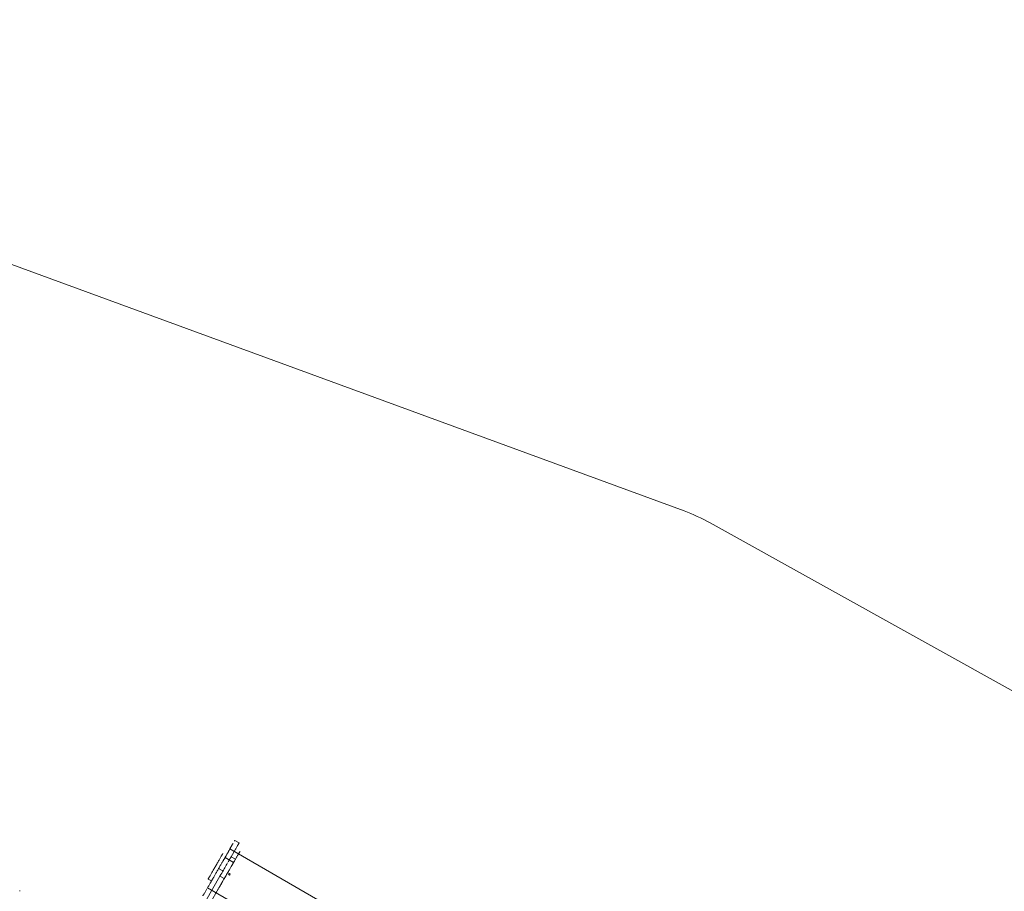
# Model space of a CAD drawing. Units: millimetres. Extents: x -2184 to 24130, y 3177 to 25430.
# Drawn here: x 12591 to 17947, y 20629 to 25369 of the extents above; entities that cross this region are included whole.
import ezdxf

# ---------------------------------------------------------------- set-up
doc = ezdxf.new("R2010")
doc.units = ezdxf.units.MM
doc.layers.add('DIKOM', color=7, linetype='Continuous')

msp = doc.modelspace()

# ---------------------------------------------------------------- linework, layer by layer
at = {"layer": 'DIKOM', "color": 3, "lineweight": 15}
for p, q in [((8912.6, 25368.8), (16204.4, 22697)), ((16345.8, 22632.3), (23615.7, 18595.6))]:
    msp.add_line(p, q, dxfattribs=at)
at = {"layer": 'DIKOM', "color": 7, "linetype": 'Continuous', "lineweight": 15}
for p, q in [((13784.8, 20892.2), (13761.4, 20905.7)), ((13784.8, 20892.2), (13784.8, 20892.2)), ((13734.2, 20858.7), (13746.8, 20880.5)), ((14340.4, 20508.7), (13734.2, 20858.7)), ((13765.4, 20858.6), (13741, 20816.5)), ((13702.4, 20803.5), (13707.8, 20812.8)), ((13707.8, 20812.8), (13754.4, 20785.6)), ((13741, 20816.5), (13764.4, 20803)), ((13752.1, 20781.7), (13752.2, 20781.7)), ((13752.2, 20781.7), (13752.1, 20781.7)), ((13752.1, 20781.7), (13752.2, 20781.7)), ((13696.3, 20739), (13672.9, 20752.5)), ((13680, 20710.9), (13331, 20106.4)), ((13354.4, 20092.9), (13703.4, 20697.4)), ((13615.7, 20695.4), (13633.9, 20684.9)), ((13680, 20710.9), (13703.4, 20697.4)), ((13719.1, 20724.6), (13716.1, 20719.4)), ((12591.4, 20632.6), (12591.4, 20629.7)), ((13612.4, 20647.7), (14171.3, 20323.8)), ((13683.1, 20662.2), (13683.1, 20662.2))]:
    msp.add_line(p, q, dxfattribs=at)
at = {"layer": 'DIKOM', "color": 7, "linetype": 'Continuous', "lineweight": 15, "flags": 128}
for points in [[(13761.3, 20905.5), (13761, 20905), (13760.5, 20904.1), (13759.8, 20902.9), (13758.8, 20901.3)], [(13784.8, 20892.2), (13784.7, 20892), (13784.4, 20891.5), (13784, 20890.8), (13783.3, 20889.7), (13782.5, 20888.3), (13781.5, 20886.5), (13780.4, 20884.5), (13779.1, 20882.3), (13777.6, 20879.7), (13775.9, 20876.8), (13774.2, 20873.7), (13772.2, 20870.4), (13770.2, 20866.8), (13768, 20863), (13765.8, 20859.2)], [(13784.7, 20892), (13784.8, 20892.2)], [(13734.2, 20858.7), (13733.7, 20857.8), (13733, 20856.5), (13732.1, 20855), (13731.1, 20853.3), (13729.9, 20851.3), (13728.7, 20849), (13727.3, 20846.6), (13725.8, 20844.1), (13724.2, 20841.4), (13722.6, 20838.6), (13721, 20835.8), (13719.4, 20833), (13717.8, 20830.2), (13716.2, 20827.5), (13714.7, 20824.8), (13713.2, 20822.3), (13711.9, 20820), (13710.6, 20817.8), (13709.5, 20815.9), (13708.6, 20814.2), (13707.8, 20812.8)], [(13751.2, 20888.1), (13749.1, 20884.5), (13746.8, 20880.5)], [(13788.8, 20845.1), (13789, 20845.6), (13789.1, 20845.7), (13789, 20845.5), (13788.7, 20845), (13788.3, 20844.3), (13787.6, 20843.2), (13786.9, 20841.8), (13785.9, 20840.2), (13784.8, 20838.3), (13783.6, 20836.2), (13782.2, 20833.8), (13780.8, 20831.3), (13779.2, 20828.6), (13777.6, 20825.7), (13775.9, 20822.8), (13774.1, 20819.7), (13772.3, 20816.6), (13770.5, 20813.5), (13768.7, 20810.4), (13766.9, 20807.3), (13765.2, 20804.2), (13763.5, 20801.3), (13761.8, 20798.5), (13760.3, 20795.8), (13758.8, 20793.3), (13757.5, 20791), (13756.3, 20788.9), (13755.2, 20787), (13754.3, 20785.4), (13753.5, 20784.1), (13752.9, 20783), (13752.5, 20782.3), (13752.2, 20781.9), (13752.2, 20781.7)], [(13765.7, 20859.2), (13765.6, 20859.1), (13765.4, 20858.6)], [(13774.6, 20874.6), (13776.5, 20877.9), (13778.3, 20880.9), (13779.8, 20883.5), (13781.1, 20885.8), (13782.2, 20887.8)], [(13615.7, 20695.4), (13615.8, 20695.5), (13616.1, 20696), (13616.5, 20696.8), (13617.1, 20697.8), (13617.9, 20699.2), (13618.9, 20700.9), (13620, 20702.8), (13621.3, 20705), (13622.7, 20707.5), (13624.3, 20710.3), (13626, 20713.3), (13627.9, 20716.5), (13629.9, 20719.9), (13632, 20723.6), (13634.2, 20727.4), (13636.5, 20731.4), (13638.9, 20735.5), (13641.3, 20739.8), (13643.9, 20744.1), (13646.4, 20748.6), (13649.1, 20753.1), (13651.7, 20757.7), (13654.4, 20762.3), (13657, 20767), (13659.7, 20771.6), (13662.4, 20776.2), (13665, 20780.7), (13667.6, 20785.2), (13670.1, 20789.6), (13672.5, 20793.8), (13674.9, 20797.9), (13677.2, 20801.9), (13679.4, 20805.7), (13681.5, 20809.4), (13683.5, 20812.8), (13685.4, 20816), (13687.1, 20819), (13688.7, 20821.8), (13690.1, 20824.3), (13691.4, 20826.5), (13692.5, 20828.4), (13693.5, 20830.1), (13694.3, 20831.5), (13694.9, 20832.5), (13695.4, 20833.3), (13695.6, 20833.8), (13695.7, 20833.9)], [(13672.9, 20752.5), (13675.2, 20756.5), (13677.5, 20760.4), (13679.8, 20764.4), (13682, 20768.3), (13684.2, 20772.1), (13686.4, 20775.8), (13688.4, 20779.3), (13690.4, 20782.7), (13692.3, 20786), (13694, 20789), (13695.6, 20791.8), (13697.1, 20794.4), (13698.5, 20796.8), (13699.7, 20798.9), (13700.8, 20800.7), (13701.6, 20802.2), (13702.4, 20803.5)], [(13721.6, 20782.8), (13718.1, 20776.8), (13714.4, 20770.5), (13710.7, 20763.9), (13706.7, 20757.1), (13702.6, 20750), (13698.4, 20742.7), (13694, 20735.1), (13689.5, 20727.2), (13684.8, 20719.2), (13680, 20710.9)], [(13752.1, 20781.7), (13752.1, 20781.6), (13751.8, 20781.1), (13751.3, 20780.3), (13750.7, 20779.2), (13749.9, 20777.8), (13748.9, 20776.1), (13747.7, 20774.1), (13746.4, 20771.8), (13744.9, 20769.3), (13743.3, 20766.5), (13741.6, 20763.5), (13739.7, 20760.2), (13737.7, 20756.8), (13735.6, 20753.2), (13733.5, 20749.4), (13731.2, 20745.5), (13728.9, 20741.4), (13726.5, 20737.3), (13724.1, 20733.1), (13721.6, 20728.9), (13719.1, 20724.6)], [(13731, 20799.1), (13728, 20794), (13724.9, 20788.5)], [(13741, 20816.5), (13740.3, 20815.3), (13739.5, 20813.8), (13738.4, 20812), (13737.3, 20810), (13735.9, 20807.7), (13734.4, 20805.1), (13732.8, 20802.2), (13731, 20799.1)], [(13767.4, 20808.2), (13768, 20809.2)], [(13768.9, 20810.8), (13769.2, 20811.2), (13769.3, 20811.4), (13769.2, 20811.2), (13768.9, 20810.8), (13768.5, 20810.1)], [(13768.8, 20810.6), (13768.7, 20810.3), (13768.7, 20810.3), (13768.8, 20810.6)], [(13769.6, 20812), (13770.2, 20812.9), (13770.8, 20814), (13771.4, 20815), (13771.9, 20815.9), (13772.3, 20816.6), (13772.5, 20817), (13772.6, 20817.2)], [(13771.9, 20815.9), (13771.4, 20815), (13770.8, 20814)], [(13637.4, 20691), (13637.5, 20691.1), (13637.8, 20691.6), (13638.2, 20692.4), (13638.8, 20693.4), (13639.6, 20694.8), (13640.6, 20696.5), (13641.8, 20698.5), (13643, 20700.7), (13644.5, 20703.3), (13646.1, 20706), (13647.8, 20709), (13649.7, 20712.2), (13651.7, 20715.7), (13653.8, 20719.3), (13655.9, 20723.1), (13658.2, 20727), (13660.5, 20731), (13662.9, 20735.2), (13665.4, 20739.4), (13667.9, 20743.8), (13670.4, 20748.1), (13672.9, 20752.5)], [(13703.4, 20697.4), (13708.2, 20705.7), (13712.9, 20713.7), (13717.4, 20721.6), (13721.8, 20729.2), (13726, 20736.5), (13730.1, 20743.6), (13734, 20750.4)], [(13741.5, 20763.3), (13744.9, 20769.3), (13748.2, 20775)], [(13637.4, 20691), (13637.3, 20690.8), (13637, 20690.3), (13636.5, 20689.5), (13635.9, 20688.4), (13635, 20686.9), (13634, 20685.2), (13632.9, 20683.1), (13631.5, 20680.8), (13630.1, 20678.3), (13628.4, 20675.5), (13626.7, 20672.5), (13624.9, 20669.3), (13622.9, 20666), (13620.9, 20662.5), (13618.8, 20658.9), (13616.7, 20655.2), (13614.6, 20651.4), (13612.4, 20647.7)], [(13716.1, 20719.4), (13713.7, 20715.1), (13711.2, 20710.9), (13708.8, 20706.7), (13706.4, 20702.5), (13704.1, 20698.5), (13701.8, 20694.6), (13699.6, 20690.8), (13697.6, 20687.2), (13695.6, 20683.8), (13693.7, 20680.5), (13692, 20677.5), (13690.3, 20674.7), (13688.9, 20672.2), (13687.6, 20669.9), (13686.4, 20667.9), (13685.4, 20666.2), (13684.6, 20664.8), (13684, 20663.7), (13683.5, 20662.9), (13683.2, 20662.4), (13683.1, 20662.2)], [(13609.4, 20642.5), (13607.2, 20638.7), (13605, 20635), (13602.9, 20631.3), (13600.8, 20627.7), (13598.8, 20624.2), (13596.9, 20620.8), (13595, 20617.6), (13593.3, 20614.6), (13591.7, 20611.9), (13590.2, 20609.3), (13588.9, 20607), (13587.7, 20605), (13586.7, 20603.2)], [(13683.1, 20662.2), (13683.1, 20662.1), (13682.8, 20661.6), (13682.3, 20660.8), (13681.7, 20659.7), (13680.9, 20658.3), (13679.9, 20656.6), (13678.8, 20654.6), (13677.5, 20652.4), (13676, 20649.9), (13674.4, 20647.1), (13672.7, 20644.2), (13670.9, 20641), (13669, 20637.7), (13667, 20634.2), (13664.9, 20630.6), (13662.8, 20626.9), (13660.6, 20623.1), (13658.4, 20619.3), (13656.1, 20615.5)]]:
    msp.add_lwpolyline(points, dxfattribs=at)
at = {"layer": 'DIKOM', "color": 7, "linetype": 'Continuous', "lineweight": 15}
msp.add_circle((13731.1, 20721.1), 4, dxfattribs=at)
at = {"layer": 'DIKOM', "color": 3, "lineweight": 15}
msp.add_arc((15860.3, 21758), 1000, 60.9589, 69.8764, dxfattribs=at)
at = {"layer": 'DIKOM', "color": 7, "linetype": 'Continuous', "lineweight": 15}
msp.add_open_spline([(12591.4, 20629.7), (12591.4, 20629.5), (12591.4, 20629), (12591.2, 20628.9), (12591.2, 20628.9)], degree=3, knots=[0, 0, 0, 0, 0.607461, 1, 1, 1, 1], dxfattribs=at)

doc.saveas('drawing.dxf')
